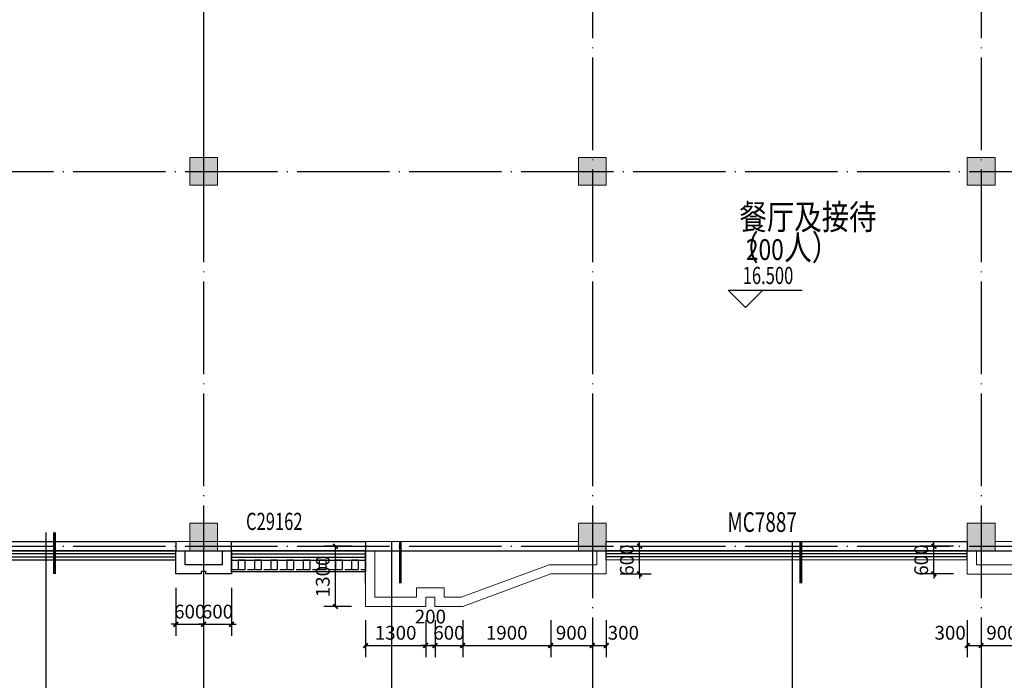
# Model space of a CAD drawing. Extents: x 2914953 to 6890404, y 108707 to 770336.
# Drawn here: x 3358692 to 3379966, y 345507 to 359784 of the extents above; entities that cross this region are included whole.
import ezdxf

# ---------------------------------------------------------------- set-up
doc = ezdxf.new("R2010")
doc.units = 0
doc.header["$LTSCALE"] = 1000
doc.header["$MEASUREMENT"] = 0
doc.linetypes.add('DASH', pattern=[0.35, 0.25, -0.1])
doc.linetypes.add('DOTE', pattern=[2.42, 2, -0.2, 0.02, -0.2])
doc.layers.get('0').update_dxf_attribs({"color": 255, "linetype": 'CONTINUOUS'})
doc.layers.get('Defpoints').update_dxf_attribs({"linetype": 'CONTINUOUS'})
for name, color, linetype, lineweight in [('2-立面线（线条、窗台）', 23, 'CONTINUOUS', 30), ('COLUMN', 4, 'CONTINUOUS', 15), ('WALL', 4, 'CONTINUOUS', 15)]:
    doc.layers.add(name, color=color, linetype=linetype, lineweight=lineweight)
for name, color, linetype in [('CURTWALL', 253, 'CONTINUOUS'), ('DIM_ELEV', 3, 'CONTINUOUS'), ('DIM_IDEN', 3, 'CONTINUOUS'), ('DOTE', 19, 'DOTE'), ('E_WALL_4', 8, 'CONTINUOUS'), ('PUB_DIM', 3, 'CONTINUOUS'), ('PUB_HATCH', 8, 'CONTINUOUS'), ('PUB_TEXT', 7, 'CONTINUOUS'), ('STAIR', 2, 'CONTINUOUS'), ('文字', 7, 'CONTINUOUS'), ('补充大样图', 1, 'CONTINUOUS'), ('装饰构件', 133, 'CONTINUOUS')]:
    doc.layers.add(name, color=color, linetype=linetype)
doc.layers.add('规整', color=6, linetype='CONTINUOUS', plot=False)
doc.styles.add('_TCH_DIM', font='simplex.shx', dxfattribs={"bigfont": 'gbcbig.shx'})
doc.styles.add('_TCH_DIM_T3', font='simplex.shx', dxfattribs={"width": 0.705882, "bigfont": 'gbcbig.shx'})
doc.styles.add('_TCH_WINDOW', font='SIMPLEX', dxfattribs={"height": 3.5, "bigfont": 'GBCBIG'})
doc.styles.get("Standard").update_dxf_attribs({"font": 'TXT', "width": 0.8, "bigfont": 'GBCBIG'})
doc.dimstyles.new('_TCH_ARCH&&100', dxfattribs={"dimtxt": 297.5, "dimasz": 100, "dimexe": 250, "dimexo": 300, "dimgap": 126.25, "dimtad": 1, "dimdec": 0, "dimzin": 0, "dimdsep": 46, "dimtxsty": '_TCH_DIM_T3', "dimblk": 'ARCHTICK', "dimcen": 0.09, "dimclrt": 7, "dimazin": 2, "dimtfac": 1, "dimtdec": 0, "dimtix": 1, "dimtmove": 2, "dimatfit": 3, "dimfxl": 0, "dimtolj": 1, "dimtzin": 0, "dimarcsym": 0})

# ---------------------------------------------------------------- blocks, each defined once
blk = doc.blocks.new('A$C1eb35499')
blk.add_lwpolyline([(-13600, -1300), (-13600, -600)])
at = {"layer": 'WALL'}
for p, q in [((-9000, -400), (-13600, -400)), ((-13600, -600), (-13600, -400)), ((-9000, -600), (-9000, -400)), ((0, -400), (4600, -400)), ((0, -400), (0, -600)), ((4600, -400), (4600, -600)), ((-9000, -600), (-13600, -600)), ((0, -600), (4600, -600))]:
    blk.add_line(p, q, dxfattribs=at)
for points in [[(-13600, -600), (-13600, -1800), (-12300, -1800), (-12300, -1600), (-12100, -1600), (-12100, -1800), (-11500, -1800), (-9600, -1100), (-8400, -1100), (-8400, -600)], [(-13400, -600), (-13400, -1600), (-12500, -1600), (-12500, -1400), (-11900, -1400), (-11900, -1600), (-11536, -1600), (-9636, -900), (-8600, -900), (-8600, -600)], [(4601, -603), (4601, -1803), (3300, -1803), (3300, -1603), (3100, -1603), (3100, -1803), (2500, -1803), (601, -1103), (-599, -1103), (-600, -603)], [(4401, -603), (4401, -1603), (3500, -1603), (3500, -1403), (2900, -1403), (2900, -1603), (2536, -1603), (636, -903), (-400, -903), (-400, -603)]]:
    blk.add_lwpolyline(points, dxfattribs=at)
blk = doc.blocks.new('6542150210')
at = {"layer": 'DOTE'}
for p, q in [((8500, 2600), (8500, -46501)), ((16900, 2600), (16900, -46501)), ((25300, 2600), (25300, -46501)), ((-4000, -28900), (85100, -28900)), ((-4000, -37000), (85100, -37000))]:
    blk.add_line(p, q, dxfattribs=at)
blk = doc.blocks.new('装饰构件裙')
at = {"layer": 'WALL'}
for p, q in [((0, 0), (1200, 0)), ((0, 0), (0, -200)), ((1200, 0), (1200, -200)), ((0, -200), (1200, -200))]:
    blk.add_line(p, q, dxfattribs=at)
at = {"layer": '装饰构件'}
for points in [[(0, 0), (0, 500), (550, 500), (550, 450), (650, 450), (650, 500), (1200, 500), (1200, 0)], [(200, 0), (200, 300), (1000, 300), (1000, 0)]]:
    blk.add_lwpolyline(points, dxfattribs=at)
blk = doc.blocks.new('A$C274ecdda')
at = {"layer": '装饰构件', "rotation": 180}
blk.add_blockref('装饰构件裙', (-74000, -37700), dxfattribs=at)
blk = doc.blocks.new('A$C3903c5d4')
at = {"layer": '2-立面线（线条、窗台）'}
blk.add_lwpolyline([(600, -200), (3499, -200), (3499, -450), (600, -450)], close=True, dxfattribs=at)
for points in [[(749, -200), (749, -400), (899, -400), (899, -200), (749, -200)], [(1099, -200), (1099, -400), (1249, -400), (1249, -200), (1099, -200)], [(1449, -200), (1449, -400), (1599, -400), (1599, -200), (1449, -200)], [(1799, -200), (1799, -400), (1949, -400), (1949, -200), (1799, -200)], [(2149, -200), (2149, -400), (2299, -400), (2299, -200), (2149, -200)], [(2499, -200), (2499, -400), (2649, -400), (2649, -200), (2499, -200)], [(2849, -200), (2849, -400), (2999, -400), (2999, -200), (2849, -200)], [(3199, -200), (3199, -400), (3349, -400), (3349, -200), (3199, -200)]]:
    blk.add_lwpolyline(points, dxfattribs=at)
at = {"layer": '2-立面线（线条、窗台）', "linetype": 'DASH'}
blk.add_lwpolyline([(600, -400), (3499, -400)], dxfattribs=at)
blk = doc.blocks.new('A$Cd999ee29')
at = {"layer": '文字', "style": '_TCH_WINDOW', "width": 0.705882}
blk.add_text('C29162', height=371.9, dxfattribs=at).set_placement((9416, -37249))
blk = doc.blocks.new('A$C3D017468')
at = {"layer": 'DIM_IDEN', "color": 2}
for p, q in [((424539, -73926), (424539, -78756)), ((432011, -74126), (432011, -78956)), ((440666, -74126), (440666, -78956))]:
    blk.add_line(p, q, dxfattribs=at)
at = {"layer": 'DIM_IDEN', "color": 2, "const_width": 62.5}
for points in [[(424726, -73926), (424726, -74829)], [(432198, -74126), (432198, -75029)], [(440854, -74126), (440854, -75029)]]:
    blk.add_lwpolyline(points, dxfattribs=at)
blk = doc.blocks.new('_ARCHTICK')
at = {"color": 0, "linetype": 'ByBlock', "const_width": 0.4}
blk.add_lwpolyline([(-0.5, -0.5), (0.5, 0.5)], dxfattribs=at)
blk = doc.blocks.new('*D763')
at = {"layer": 'Defpoints', "color": 0, "transparency": 16777216}
for p in [(3362066, 347805), (3362666, 347805), (3362666, 346717)]:
    blk.add_point(p, dxfattribs=at)
at = {"layer": 'PUB_DIM', "color": 0, "lineweight": -2, "transparency": 16777216}
for p, q in [((3362066, 347505), (3362066, 346467)), ((3362666, 347505), (3362666, 346467)), ((3362066, 346717), (3361966, 346717)), ((3362066, 346717), (3362666, 346717)), ((3362666, 346717), (3362766, 346717))]:
    blk.add_line(p, q, dxfattribs=at)
at = {"layer": 'PUB_DIM', "color": 0, "lineweight": -2, "transparency": 16777216, "xscale": 100, "yscale": 100, "zscale": 100}
for p, rotation in [((3362066, 346717), 6.429295943632951e-05), ((3362666, 346717), 180.0000642929595)]:
    blk.add_blockref('_ARCHTICK', p, dxfattribs=dict(at, rotation=rotation))
at = {"layer": 'PUB_DIM', "color": 7, "transparency": 16777216, "insert": (3362366, 346992), "char_height": 297.5, "attachment_point": 5, "rotation": 0.0001, "style": '_TCH_DIM_T3'}
blk.add_mtext('\\A1;600', dxfattribs=at)
blk = doc.blocks.new('*D764')
at = {"layer": 'Defpoints', "color": 0, "transparency": 16777216}
for p in [(3362666, 347805), (3363266, 347805), (3363266, 346717)]:
    blk.add_point(p, dxfattribs=at)
at = {"layer": 'PUB_DIM', "color": 0, "lineweight": -2, "transparency": 16777216}
for p, q in [((3362666, 347505), (3362666, 346467)), ((3363266, 347505), (3363266, 346467)), ((3362666, 346717), (3362566, 346717)), ((3362666, 346717), (3363266, 346717)), ((3363266, 346717), (3363366, 346717))]:
    blk.add_line(p, q, dxfattribs=at)
at = {"layer": 'PUB_DIM', "color": 0, "lineweight": -2, "transparency": 16777216, "xscale": 100, "yscale": 100, "zscale": 100}
for p, rotation in [((3362666, 346717), 6.429296111498672e-05), ((3363266, 346717), 180.0000642929611)]:
    blk.add_blockref('_ARCHTICK', p, dxfattribs=dict(at, rotation=rotation))
at = {"layer": 'PUB_DIM', "color": 7, "transparency": 16777216, "insert": (3362966, 346992), "char_height": 297.5, "attachment_point": 5, "rotation": 0.0001, "style": '_TCH_DIM_T3'}
blk.add_mtext('\\A1;600', dxfattribs=at)
blk = doc.blocks.new('*D802')
at = {"layer": 'Defpoints', "color": 0, "transparency": 16777216}
for p in [(3365516, 348405), (3366165, 348405), (3366165, 347102)]:
    blk.add_point(p, dxfattribs=at)
at = {"layer": 'PUB_DIM', "color": 0, "lineweight": -2, "transparency": 16777216}
for p, q in [((3365865, 348405), (3365266, 348405)), ((3365516, 347102), (3365516, 348405)), ((3365865, 347102), (3365266, 347102))]:
    blk.add_line(p, q, dxfattribs=at)
at = {"layer": 'PUB_DIM', "color": 0, "lineweight": -2, "transparency": 16777216, "xscale": 100, "yscale": 100, "zscale": 100}
for p, rotation in [((3365516, 348405), 90), ((3365516, 347102), 270)]:
    blk.add_blockref('_ARCHTICK', p, dxfattribs=dict(at, rotation=rotation))
at = {"layer": 'PUB_DIM', "color": 7, "transparency": 16777216, "insert": (3365241, 347753), "char_height": 297.5, "attachment_point": 5, "rotation": 90, "style": '_TCH_DIM_T3'}
blk.add_mtext('\\A1;1300', dxfattribs=at)
blk = doc.blocks.new('*D803')
at = {"layer": 'Defpoints', "color": 0, "transparency": 16777216}
for p in [(3371365, 348405), (3372086, 348405), (3371365, 347805)]:
    blk.add_point(p, dxfattribs=at)
at = {"layer": 'PUB_DIM', "color": 0, "lineweight": -2, "transparency": 16777216}
for p, q in [((3372086, 348405), (3372086, 348505)), ((3371665, 348405), (3372336, 348405)), ((3372086, 347805), (3372086, 348405)), ((3371665, 347805), (3372336, 347805)), ((3372086, 347805), (3372086, 347705))]:
    blk.add_line(p, q, dxfattribs=at)
at = {"layer": 'PUB_DIM', "color": 0, "lineweight": -2, "transparency": 16777216, "xscale": 100, "yscale": 100, "zscale": 100}
for p, rotation in [((3372086, 348405), 270), ((3372086, 347805), 90)]:
    blk.add_blockref('_ARCHTICK', p, dxfattribs=dict(at, rotation=rotation))
at = {"layer": 'PUB_DIM', "color": 7, "transparency": 16777216, "insert": (3371811, 348105), "char_height": 297.5, "attachment_point": 5, "rotation": 90, "style": '_TCH_DIM_T3'}
blk.add_mtext('\\A1;600', dxfattribs=at)
blk = doc.blocks.new('*D805')
at = {"layer": 'Defpoints', "color": 0, "transparency": 16777216}
for p in [(3378446, 348405), (3379166, 348405), (3379166, 347805)]:
    blk.add_point(p, dxfattribs=at)
at = {"layer": 'PUB_DIM', "color": 0, "lineweight": -2, "transparency": 16777216}
for p, q in [((3378446, 348405), (3378446, 348505)), ((3378866, 348405), (3378196, 348405)), ((3378446, 347805), (3378446, 348405)), ((3378866, 347805), (3378196, 347805)), ((3378446, 347805), (3378446, 347705))]:
    blk.add_line(p, q, dxfattribs=at)
at = {"layer": 'PUB_DIM', "color": 0, "lineweight": -2, "transparency": 16777216, "xscale": 100, "yscale": 100, "zscale": 100}
for p, rotation in [((3378446, 348405), 270), ((3378446, 347805), 90)]:
    blk.add_blockref('_ARCHTICK', p, dxfattribs=dict(at, rotation=rotation))
at = {"layer": 'PUB_DIM', "color": 7, "transparency": 16777216, "insert": (3378171, 348105), "char_height": 297.5, "attachment_point": 5, "rotation": 90, "style": '_TCH_DIM_T3'}
blk.add_mtext('\\A1;600', dxfattribs=at)
blk = doc.blocks.new('*D810')
at = {"layer": 'Defpoints', "color": 0, "transparency": 16777216}
for p in [(3379466, 347105), (3380366, 347105), (3380366, 346259)]:
    blk.add_point(p, dxfattribs=at)
at = {"layer": 'PUB_DIM', "color": 0, "lineweight": -2, "transparency": 16777216}
for p, q in [((3379466, 346805), (3379466, 346009)), ((3380366, 346805), (3380366, 346009)), ((3379466, 346259), (3380366, 346259))]:
    blk.add_line(p, q, dxfattribs=at)
at = {"layer": 'PUB_DIM', "color": 0, "lineweight": -2, "transparency": 16777216, "xscale": 100, "yscale": 100, "zscale": 100, "rotation": 180}
blk.add_blockref('_ARCHTICK', (3379466, 346259), dxfattribs=at)
at = {"layer": 'PUB_DIM', "color": 0, "lineweight": -2, "transparency": 16777216, "xscale": 100, "yscale": 100, "zscale": 100}
blk.add_blockref('_ARCHTICK', (3380366, 346259), dxfattribs=at)
at = {"layer": 'PUB_DIM', "color": 7, "transparency": 16777216, "insert": (3379916, 346534), "char_height": 297.5, "attachment_point": 5, "style": '_TCH_DIM_T3'}
blk.add_mtext('\\A1;900', dxfattribs=at)
blk = doc.blocks.new('*D811')
at = {"layer": 'Defpoints', "color": 0, "transparency": 16777216}
for p in [(3379166, 347105), (3379466, 347105), (3379466, 346259)]:
    blk.add_point(p, dxfattribs=at)
at = {"layer": 'PUB_DIM', "color": 0, "lineweight": -2, "transparency": 16777216}
for p, q in [((3379166, 346805), (3379166, 346009)), ((3379466, 346805), (3379466, 346009)), ((3379166, 346259), (3379466, 346259))]:
    blk.add_line(p, q, dxfattribs=at)
at = {"layer": 'PUB_DIM', "color": 0, "lineweight": -2, "transparency": 16777216, "xscale": 100, "yscale": 100, "zscale": 100, "rotation": 180}
blk.add_blockref('_ARCHTICK', (3379166, 346259), dxfattribs=at)
at = {"layer": 'PUB_DIM', "color": 0, "lineweight": -2, "transparency": 16777216, "xscale": 100, "yscale": 100, "zscale": 100}
blk.add_blockref('_ARCHTICK', (3379466, 346259), dxfattribs=at)
at = {"layer": 'PUB_DIM', "color": 7, "transparency": 16777216, "insert": (3378796, 346534), "char_height": 297.5, "attachment_point": 5, "style": '_TCH_DIM_T3'}
blk.add_mtext('\\A1;300', dxfattribs=at)
blk = doc.blocks.new('*D812')
at = {"layer": 'Defpoints', "color": 0, "transparency": 16777216}
for p in [(3366165, 347105), (3367466, 347105), (3367466, 346259)]:
    blk.add_point(p, dxfattribs=at)
at = {"layer": 'PUB_DIM', "color": 0, "lineweight": -2, "transparency": 16777216}
for p, q in [((3366165, 346805), (3366165, 346009)), ((3367466, 346805), (3367466, 346009)), ((3366165, 346259), (3367466, 346259))]:
    blk.add_line(p, q, dxfattribs=at)
at = {"layer": 'PUB_DIM', "color": 0, "lineweight": -2, "transparency": 16777216, "xscale": 100, "yscale": 100, "zscale": 100, "rotation": 180}
blk.add_blockref('_ARCHTICK', (3366165, 346259), dxfattribs=at)
at = {"layer": 'PUB_DIM', "color": 0, "lineweight": -2, "transparency": 16777216, "xscale": 100, "yscale": 100, "zscale": 100}
blk.add_blockref('_ARCHTICK', (3367466, 346259), dxfattribs=at)
at = {"layer": 'PUB_DIM', "color": 7, "transparency": 16777216, "insert": (3366815, 346534), "char_height": 297.5, "attachment_point": 5, "style": '_TCH_DIM_T3'}
blk.add_mtext('\\A1;1300', dxfattribs=at)
blk = doc.blocks.new('*D813')
at = {"layer": 'Defpoints', "color": 0, "transparency": 16777216}
for p in [(3367466, 347105), (3367666, 347105), (3367666, 346259)]:
    blk.add_point(p, dxfattribs=at)
at = {"layer": 'PUB_DIM', "color": 0, "lineweight": -2, "transparency": 16777216}
for p, q in [((3367466, 346805), (3367466, 346009)), ((3367666, 346805), (3367666, 346009)), ((3367466, 346259), (3367366, 346259)), ((3367466, 346259), (3367666, 346259)), ((3367666, 346259), (3367766, 346259))]:
    blk.add_line(p, q, dxfattribs=at)
at = {"layer": 'PUB_DIM', "color": 0, "lineweight": -2, "transparency": 16777216, "xscale": 100, "yscale": 100, "zscale": 100}
blk.add_blockref('_ARCHTICK', (3367466, 346259), dxfattribs=at)
at = {"layer": 'PUB_DIM', "color": 0, "lineweight": -2, "transparency": 16777216, "xscale": 100, "yscale": 100, "zscale": 100, "rotation": 180}
blk.add_blockref('_ARCHTICK', (3367666, 346259), dxfattribs=at)
at = {"layer": 'PUB_DIM', "color": 7, "transparency": 16777216, "insert": (3367566, 346884), "char_height": 297.5, "attachment_point": 5, "style": '_TCH_DIM_T3'}
blk.add_mtext('\\A1;200', dxfattribs=at)
blk = doc.blocks.new('*D814')
at = {"layer": 'Defpoints', "color": 0, "transparency": 16777216}
for p in [(3367666, 347105), (3368266, 347105), (3368266, 346259)]:
    blk.add_point(p, dxfattribs=at)
at = {"layer": 'PUB_DIM', "color": 0, "lineweight": -2, "transparency": 16777216}
for p, q in [((3367666, 346805), (3367666, 346009)), ((3368266, 346805), (3368266, 346009)), ((3367666, 346259), (3367566, 346259)), ((3367666, 346259), (3368266, 346259)), ((3368266, 346259), (3368366, 346259))]:
    blk.add_line(p, q, dxfattribs=at)
at = {"layer": 'PUB_DIM', "color": 0, "lineweight": -2, "transparency": 16777216, "xscale": 100, "yscale": 100, "zscale": 100}
blk.add_blockref('_ARCHTICK', (3367666, 346259), dxfattribs=at)
at = {"layer": 'PUB_DIM', "color": 0, "lineweight": -2, "transparency": 16777216, "xscale": 100, "yscale": 100, "zscale": 100, "rotation": 180}
blk.add_blockref('_ARCHTICK', (3368266, 346259), dxfattribs=at)
at = {"layer": 'PUB_DIM', "color": 7, "transparency": 16777216, "insert": (3367966, 346534), "char_height": 297.5, "attachment_point": 5, "style": '_TCH_DIM_T3'}
blk.add_mtext('\\A1;600', dxfattribs=at)
blk = doc.blocks.new('*D815')
at = {"layer": 'Defpoints', "color": 0, "transparency": 16777216}
for p in [(3368266, 347105), (3370165, 347105), (3370165, 346259)]:
    blk.add_point(p, dxfattribs=at)
at = {"layer": 'PUB_DIM', "color": 0, "lineweight": -2, "transparency": 16777216}
for p, q in [((3368266, 346805), (3368266, 346009)), ((3370165, 346805), (3370165, 346009)), ((3368266, 346259), (3370165, 346259))]:
    blk.add_line(p, q, dxfattribs=at)
at = {"layer": 'PUB_DIM', "color": 0, "lineweight": -2, "transparency": 16777216, "xscale": 100, "yscale": 100, "zscale": 100, "rotation": 180}
blk.add_blockref('_ARCHTICK', (3368266, 346259), dxfattribs=at)
at = {"layer": 'PUB_DIM', "color": 0, "lineweight": -2, "transparency": 16777216, "xscale": 100, "yscale": 100, "zscale": 100}
blk.add_blockref('_ARCHTICK', (3370165, 346259), dxfattribs=at)
at = {"layer": 'PUB_DIM', "color": 7, "transparency": 16777216, "insert": (3369215, 346534), "char_height": 297.5, "attachment_point": 5, "style": '_TCH_DIM_T3'}
blk.add_mtext('\\A1;1900', dxfattribs=at)
blk = doc.blocks.new('*D816')
at = {"layer": 'Defpoints', "color": 0, "transparency": 16777216}
for p in [(3370165, 347105), (3371066, 347105), (3371066, 346259)]:
    blk.add_point(p, dxfattribs=at)
at = {"layer": 'PUB_DIM', "color": 0, "lineweight": -2, "transparency": 16777216}
for p, q in [((3370165, 346805), (3370165, 346009)), ((3371066, 346805), (3371066, 346009)), ((3370165, 346259), (3371066, 346259))]:
    blk.add_line(p, q, dxfattribs=at)
at = {"layer": 'PUB_DIM', "color": 0, "lineweight": -2, "transparency": 16777216, "xscale": 100, "yscale": 100, "zscale": 100, "rotation": 180}
blk.add_blockref('_ARCHTICK', (3370165, 346259), dxfattribs=at)
at = {"layer": 'PUB_DIM', "color": 0, "lineweight": -2, "transparency": 16777216, "xscale": 100, "yscale": 100, "zscale": 100}
blk.add_blockref('_ARCHTICK', (3371066, 346259), dxfattribs=at)
at = {"layer": 'PUB_DIM', "color": 7, "transparency": 16777216, "insert": (3370615, 346534), "char_height": 297.5, "attachment_point": 5, "style": '_TCH_DIM_T3'}
blk.add_mtext('\\A1;900', dxfattribs=at)
blk = doc.blocks.new('*D817')
at = {"layer": 'Defpoints', "color": 0, "transparency": 16777216}
for p in [(3371066, 347105), (3371365, 347105), (3371365, 346259)]:
    blk.add_point(p, dxfattribs=at)
at = {"layer": 'PUB_DIM', "color": 0, "lineweight": -2, "transparency": 16777216}
for p, q in [((3371066, 346805), (3371066, 346009)), ((3371365, 346805), (3371365, 346009)), ((3371066, 346259), (3371365, 346259))]:
    blk.add_line(p, q, dxfattribs=at)
at = {"layer": 'PUB_DIM', "color": 0, "lineweight": -2, "transparency": 16777216, "xscale": 100, "yscale": 100, "zscale": 100, "rotation": 180}
blk.add_blockref('_ARCHTICK', (3371066, 346259), dxfattribs=at)
at = {"layer": 'PUB_DIM', "color": 0, "lineweight": -2, "transparency": 16777216, "xscale": 100, "yscale": 100, "zscale": 100}
blk.add_blockref('_ARCHTICK', (3371365, 346259), dxfattribs=at)
at = {"layer": 'PUB_DIM', "color": 7, "transparency": 16777216, "insert": (3371735, 346534), "char_height": 297.5, "attachment_point": 5, "style": '_TCH_DIM_T3'}
blk.add_mtext('\\A1;300', dxfattribs=at)

msp = doc.modelspace()

# ---------------------------------------------------------------- hatches: boundary and pattern name
at = {"layer": 'PUB_HATCH'}
for points in [[(3362365.6, 356805), (3362365.6, 356205), (3362965.6, 356205), (3362965.6, 356805)], [(3370765.6, 356805), (3370765.6, 356205), (3371365.6, 356205), (3371365.6, 356805)], [(3379165.6, 356805), (3379165.6, 356205), (3379765.6, 356205), (3379765.6, 356805)], [(3362365.6, 348905), (3362365.6, 348305), (3362965.6, 348305), (3362965.6, 348905)], [(3370765.6, 348905), (3370765.6, 348305), (3371365.6, 348305), (3371365.6, 348905)], [(3379165.6, 348905), (3379165.6, 348305), (3379765.6, 348305), (3379765.6, 348905)]]:
    msp.add_hatch(color=256, dxfattribs=at).paths.add_polyline_path(points)

# ---------------------------------------------------------------- linework, layer by layer
at = {"layer": 'COLUMN'}
for p, q in [((3362365.6, 356805), (3362365.6, 356205)), ((3362965.6, 356805), (3362365.6, 356805)), ((3362965.6, 356205), (3362965.6, 356805)), ((3370765.6, 356805), (3370765.6, 356205)), ((3371365.6, 356805), (3370765.6, 356805)), ((3371365.6, 356205), (3371365.6, 356805)), ((3379165.6, 356805), (3379165.6, 356205)), ((3379765.6, 356805), (3379165.6, 356805)), ((3379765.6, 356205), (3379765.6, 356805)), ((3362365.6, 356205), (3362965.6, 356205)), ((3370765.6, 356205), (3371365.6, 356205)), ((3379165.6, 356205), (3379765.6, 356205)), ((3362365.6, 348905), (3362365.6, 348305)), ((3362965.6, 348905), (3362365.6, 348905)), ((3362965.6, 348305), (3362965.6, 348905)), ((3370765.6, 348905), (3370765.6, 348305)), ((3371365.6, 348905), (3370765.6, 348905)), ((3371365.6, 348305), (3371365.6, 348905)), ((3379165.6, 348905), (3379165.6, 348305)), ((3379765.6, 348905), (3379165.6, 348905)), ((3379765.6, 348305), (3379765.6, 348905)), ((3362365.6, 348305), (3362965.6, 348305)), ((3370765.6, 348305), (3371365.6, 348305)), ((3379165.6, 348305), (3379765.6, 348305))]:
    msp.add_line(p, q, dxfattribs=at)
at = {"layer": 'CURTWALL'}
for p, q in [((3362065.5, 348304.9), (3354865.6, 348304.9)), ((3362065.5, 348104.9), (3362065.5, 348304.9)), ((3363264.6, 348304.9), (3366165.1, 348304.9)), ((3363264.6, 348304.9), (3363264.6, 348104.9)), ((3366165.1, 348304.9), (3366165.1, 348104.9)), ((3371365.4, 348109.4), (3371365.5, 348309.4)), ((3379165.8, 348305.2), (3371365.5, 348309.4)), ((3379165.7, 348105.2), (3379165.8, 348305.2)), ((3362065.5, 348238.2), (3354865.6, 348238.2)), ((3362065.5, 348171.6), (3354865.6, 348171.6)), ((3362065.5, 348104.9), (3354865.6, 348104.9)), ((3363264.6, 348238.2), (3366165.1, 348238.2)), ((3363264.6, 348171.6), (3366165.1, 348171.6)), ((3363264.6, 348104.9), (3366165.1, 348104.9)), ((3379165.7, 348171.9), (3371365.4, 348176.1)), ((3379165.7, 348105.2), (3371365.4, 348109.4)), ((3379165.8, 348238.5), (3371365.5, 348242.7))]:
    msp.add_line(p, q, dxfattribs=at)
at = {"layer": 'DIM_ELEV'}
for p, q in [((3374376.5, 353564.4), (3374001.5, 353939.4)), ((3374001.5, 353939.4), (3375601.5, 353939.4)), ((3374376.5, 353564.4), (3374751.5, 353939.4))]:
    msp.add_line(p, q, dxfattribs=at)
at = {"layer": 'E_WALL_4'}
msp.add_lwpolyline([(3362665.6, 361115), (3362665.6, 355252.8)], dxfattribs=at)
at = {"layer": 'STAIR'}
for points in [[(3362065.6, 348305), (3354865.6, 348305), (3354865.6, 348505), (3362065.6, 348505)], [(3366165.1, 348305), (3363265.6, 348305), (3363265.6, 348505), (3366165.1, 348505)], [(3379165.6, 348305), (3371365.6, 348305), (3371365.6, 348505), (3379165.6, 348505)]]:
    msp.add_lwpolyline(points, close=True, dxfattribs=at)
at = {"layer": '规整'}
msp.add_lwpolyline([(3396365.6, 386005), (3354165.6, 386005), (3354165.6, 348305), (3396365.6, 348305)], close=True, dxfattribs=at)

# ---------------------------------------------------------------- block references
for name, p in [('A$C274ecdda', (3437265.6, 386005)), ('A$C1eb35499', (3379765.6, 348905))]:
    msp.add_blockref(name, p)
at = {"layer": '2-立面线（线条、窗台）'}
msp.add_blockref('A$C3903c5d4', (3362666, 348304.8), dxfattribs=at)
at = {"layer": 'DOTE'}
msp.add_blockref('6542150210', (3354165.6, 385405), dxfattribs=at)
at = {"layer": 'E_WALL_4'}
msp.add_blockref('A$Cd999ee29', (3354166.1, 386005), dxfattribs=at)
at = {"layer": '补充大样图'}
msp.add_blockref('A$C3D017468', (2934717.5, 422630.7), dxfattribs=at)

# ---------------------------------------------------------------- texts
at = {"layer": 'PUB_TEXT', "color": 7, "style": '_TCH_DIM', "width": 0.705882}
msp.add_text('16.500', height=371.88, dxfattribs=at).set_placement((3374314, 354070.7))
at = {"layer": '文字', "width": 0.8}
for s, height, p in [('餐厅及接待', 542.55, (3374243.3, 355249.3)), ('（', 542.6, (3374067.4, 354590.2)), ('人）', 542.55, (3375214.1, 354590.2)), ('200', 450, (3374383.4, 354590.2))]:
    msp.add_text(s, height=height, dxfattribs=at).set_placement(p)
at = {"layer": '文字', "style": '_TCH_WINDOW', "width": 0.705882}
msp.add_text('MC7887', height=425, dxfattribs=at).set_placement((3373982.4, 348714.4))

# ---------------------------------------------------------------- dimensions: what is measured, and where the dimension line sits
at = {"layer": 'PUB_DIM'}
dim = msp.add_aligned_dim(p1=(3366165, 347101.9), p2=(3366165, 348405), distance=648.9, text='1300', dimstyle='_TCH_ARCH&&100', dxfattribs=at)
dim.commit()
dim.dimension.update_dxf_attribs({"geometry": '*D802', "text_midpoint": (3365241.1, 347753.4)})
for p1, p2, distance, picture, middle in [((3371365.0122, 347804.5189), (3371365.0122, 348404.9662), -720.5661, '*D803', (3371810.5783, 348104.7425)), ((3379166.1921, 347804.5189), (3379166.1921, 348404.9662), 720.5661, '*D805', (3378170.626, 348104.7425)), ((3362065.6, 347805), (3362665.6, 347805), -1088.1, '*D763', (3362365.6, 346991.9)), ((3362665.6, 347805), (3363265.6, 347805), -1088.1, '*D764', (3362965.6, 346991.9)), ((3366165.1159, 347104.9658), (3367465.6023, 347104.9658), -846.064, '*D812', (3366815.3591, 346533.9018)), ((3367665.6, 347105), (3368265.6, 347105), -846.1, '*D814', (3367965.6, 346533.9)), ((3368265.6023, 347104.9658), (3370165.1165, 347104.9658), -846.064, '*D815', (3369215.3594, 346533.9018)), ((3370165.1165, 347104.9658), (3371065.6023, 347104.9658), -846.064, '*D816', (3370615.3594, 346533.9018)), ((3379465.6, 347105), (3380365.6, 347105), -846.1, '*D810', (3379915.6, 346533.9))]:
    dim = msp.add_aligned_dim(p1=p1, p2=p2, distance=distance, dimstyle='_TCH_ARCH&&100', dxfattribs=at)
    dim.commit()
    dim.dimension.update_dxf_attribs({"geometry": picture, "text_midpoint": middle})
for base, p1, p2, angle, picture, middle in [((3367665.6, 346258.9), (3367465.6, 347105), (3367665.6, 347105), 0, '*D813', (3367565.6, 346883.9)), ((3371365.1165, 346258.9018), (3371065.6023, 347104.9658), (3371365.1165, 347104.9658), 0, '*D817', (3371735.1165, 346533.9018)), ((3379465.6, 346258.9), (3379165.6, 347105), (3379465.6, 347105), 360, '*D811', (3378795.6, 346533.9))]:
    dim = msp.add_linear_dim(base=base, p1=p1, p2=p2, angle=angle, dimstyle='_TCH_ARCH&&100', dxfattribs=at)
    dim.commit()
    dim.dimension.update_dxf_attribs({"geometry": picture, "text_midpoint": middle, "dimtype": 129})

doc.saveas('drawing.dxf')
